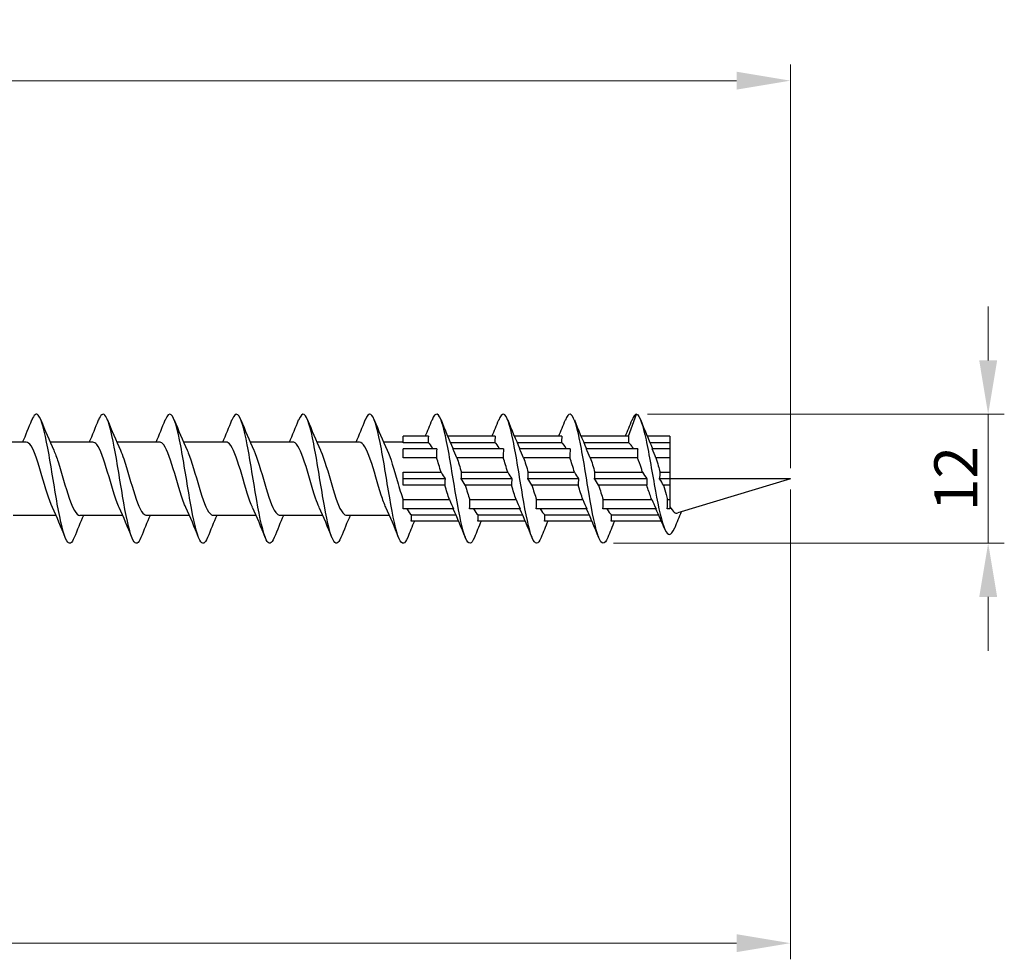
# Model space of a CAD drawing. Units: millimetres. Extents: x 1634 to 2667, y 1180 to 1652.
# Drawn here: x 2153 to 2245, y 1455 to 1543 of the extents above; entities that cross this region are included whole.
import ezdxf

# ---------------------------------------------------------------- set-up
doc = ezdxf.new("R2010")
doc.units = ezdxf.units.MM
doc.layers.add('Dimensions', color=1, linetype='Continuous', lineweight=20)
doc.layers.add('Part', color=7, linetype='Continuous', lineweight=25)
doc.styles.add('EU_style', font='arial.ttf')
doc.dimstyles.new('Dim_2D', dxfattribs={"dimtxt": 4, "dimasz": 5, "dimexe": 1.5, "dimexo": 1, "dimgap": 1, "dimtad": 1, "dimdec": 1, "dimdsep": 46, "dimtxsty": 'EU_style', "dimcen": 2.5, "dimclrd": 256, "dimclre": 256, "dimclrt": 256, "dimadec": 0, "dimazin": 0, "dimtfac": 1, "dimtdec": 1, "dimtmove": 0, "dimatfit": 3, "dimfxl": 0, "dimtolj": 1, "dimtzin": 0, "dimlwd": -1, "dimlwe": -1, "dimarcsym": 0})

# ---------------------------------------------------------------- blocks, each defined once
blk = doc.blocks.new('*D6')
at = {"layer": 'Defpoints', "color": 0}
for p in [(2225, 1500), (1775, 1489.5), (2225, 1456.842)]:
    blk.add_point(p, dxfattribs=at)
at = {"layer": 'Dimensions'}
for p, q in [((2225, 1499), (2225, 1455.342)), ((1775, 1488.5), (1775, 1455.342)), ((1780, 1456.842), (2220, 1456.842))]:
    blk.add_line(p, q, dxfattribs=at)
for points in [[(1780, 1457.675), (1780, 1456.008), (1775, 1456.842)], [(2220, 1457.675), (2220, 1456.008), (2225, 1456.842)]]:
    blk.add_solid(points, dxfattribs=at)
at = {"layer": 'Dimensions', "insert": (2000, 1459.884), "char_height": 4, "attachment_point": 5, "style": 'EU_style'}
blk.add_mtext('\\A1;450', dxfattribs=at)
blk = doc.blocks.new('*D7')
at = {"layer": 'Defpoints', "color": 0}
for p in [(2225, 1536.996), (1800, 1503.4), (2225, 1500)]:
    blk.add_point(p, dxfattribs=at)
at = {"layer": 'Dimensions'}
for p, q in [((1800, 1504.4), (1800, 1538.496)), ((2225, 1501), (2225, 1538.496)), ((1805, 1536.996), (2220, 1536.996))]:
    blk.add_line(p, q, dxfattribs=at)
for points in [[(1805, 1537.83), (1805, 1536.163), (1800, 1536.996)], [(2220, 1537.83), (2220, 1536.163), (2225, 1536.996)]]:
    blk.add_solid(points, dxfattribs=at)
at = {"layer": 'Dimensions', "insert": (2012.5, 1540.039), "char_height": 4, "attachment_point": 5, "style": 'EU_style'}
blk.add_mtext('\\A1;425', dxfattribs=at)
blk = doc.blocks.new('*D8')
at = {"layer": 'Defpoints', "color": 0}
for p in [(2210.7, 1506), (2207.556, 1494.016), (2243.386, 1494.016)]:
    blk.add_point(p, dxfattribs=at)
at = {"layer": 'Dimensions'}
for p, q in [((2243.386, 1511), (2243.386, 1516)), ((2211.7, 1506), (2244.886, 1506)), ((2243.386, 1506), (2243.386, 1494.016)), ((2208.556, 1494.016), (2244.886, 1494.016)), ((2243.386, 1489.016), (2243.386, 1484.016))]:
    blk.add_line(p, q, dxfattribs=at)
for points in [[(2242.553, 1511), (2244.22, 1511), (2243.386, 1506)], [(2242.553, 1489.016), (2244.22, 1489.016), (2243.386, 1494.016)]]:
    blk.add_solid(points, dxfattribs=at)
at = {"layer": 'Dimensions', "insert": (2240.378, 1500.008), "char_height": 4, "attachment_point": 5, "rotation": 90, "style": 'EU_style'}
blk.add_mtext('\\A1;12', dxfattribs=at)

msp = doc.modelspace()

# ---------------------------------------------------------------- linework, layer by layer
at = {"layer": 'Part'}
for p, q in [((2209.954, 1503.95), (2210.7, 1506)), ((2191.354, 1503.95), (2189, 1503.95)), ((2189, 1503.346), (2189, 1503.95)), ((2197.554, 1503.95), (2193.14, 1503.95)), ((2203.754, 1503.95), (2199.34, 1503.95)), ((2209.954, 1503.95), (2205.54, 1503.95)), ((2213.8, 1503.95), (2211.69, 1503.95)), ((2213.8, 1503.95), (2213.8, 1503.346)), ((2153.954, 1503.4), (2149.976, 1503.4)), ((2160.154, 1503.4), (2156.176, 1503.4)), ((2166.354, 1503.4), (2162.376, 1503.4)), ((2172.554, 1503.4), (2168.576, 1503.4)), ((2178.754, 1503.4), (2174.776, 1503.4)), ((2184.954, 1503.4), (2180.976, 1503.4)), ((2189, 1503.4), (2187.176, 1503.4)), ((2191.33, 1503.346), (2189, 1503.346)), ((2197.53, 1503.346), (2193.4, 1503.346)), ((2203.73, 1503.346), (2199.6, 1503.346)), ((2209.947, 1503.346), (2205.8, 1503.346)), ((2213.8, 1503.346), (2211.945, 1503.346)), ((2213.8, 1503.346), (2213.8, 1502.793)), ((2192.129, 1502.793), (2189, 1502.793)), ((2189, 1501.939), (2189, 1502.793)), ((2198.329, 1502.793), (2193.621, 1502.793)), ((2204.529, 1502.793), (2199.821, 1502.793)), ((2210.804, 1502.793), (2206.021, 1502.793)), ((2213.8, 1502.793), (2212.146, 1502.793)), ((2213.8, 1502.793), (2213.8, 1501.939)), ((2192.105, 1501.939), (2189, 1501.939)), ((2198.305, 1501.939), (2193.998, 1501.939)), ((2204.505, 1501.939), (2200.198, 1501.939)), ((2210.798, 1501.939), (2206.398, 1501.939)), ((2213.8, 1501.939), (2212.505, 1501.939)), ((2213.8, 1501.939), (2213.8, 1500.604)), ((2189, 1500.604), (2192.527, 1500.604)), ((2189, 1500), (2189, 1500.604)), ((2194.42, 1500.604), (2198.727, 1500.604)), ((2200.62, 1500.604), (2204.927, 1500.604)), ((2206.82, 1500.604), (2211.261, 1500.604)), ((2212.886, 1500.604), (2213.8, 1500.604)), ((2213.8, 1500.604), (2213.8, 1500)), ((2192.904, 1500), (2189, 1500)), ((2189, 1499.396), (2189, 1500)), ((2192.88, 1499.396), (2189, 1499.396)), ((2199.104, 1500), (2194.396, 1500)), ((2199.08, 1499.396), (2194.773, 1499.396)), ((2205.304, 1500), (2200.596, 1500)), ((2205.28, 1499.396), (2200.973, 1499.396)), ((2211.655, 1500), (2206.796, 1500)), ((2211.648, 1499.396), (2207.173, 1499.396)), ((2213.8, 1500), (2212.845, 1500)), ((2213.8, 1499.396), (2213.204, 1499.396)), ((2225, 1500), (2213.8, 1500)), ((2213.8, 1500), (2213.8, 1499.396)), ((2213.8, 1499.396), (2213.8, 1498.061)), ((2225, 1500), (2214.524, 1496.82)), ((2189, 1498.061), (2193.302, 1498.061)), ((2189, 1497.207), (2189, 1498.061)), ((2195.195, 1498.061), (2199.502, 1498.061)), ((2201.395, 1498.061), (2205.702, 1498.061)), ((2207.595, 1498.061), (2212.112, 1498.061)), ((2213.586, 1498.061), (2213.8, 1498.061)), ((2213.8, 1498.061), (2213.8, 1497.207)), ((2193.679, 1497.207), (2189, 1497.207)), ((2189.77, 1496.654), (2193.9, 1496.654)), ((2199.879, 1497.207), (2195.171, 1497.207)), ((2195.97, 1496.654), (2200.1, 1496.654)), ((2206.079, 1497.207), (2201.371, 1497.207)), ((2202.17, 1496.654), (2206.3, 1496.654)), ((2212.506, 1497.207), (2207.571, 1497.207)), ((2208.37, 1496.654), (2212.744, 1496.654)), ((2213.8, 1497.207), (2213.544, 1497.207)), ((2156.724, 1496.6), (2152.746, 1496.6)), ((2162.924, 1496.6), (2158.946, 1496.6)), ((2169.124, 1496.6), (2165.146, 1496.6)), ((2175.324, 1496.6), (2171.346, 1496.6)), ((2181.524, 1496.6), (2177.546, 1496.6)), ((2187.724, 1496.6), (2183.746, 1496.6)), ((2194.16, 1496.05), (2189.746, 1496.05)), ((2200.36, 1496.05), (2195.946, 1496.05)), ((2206.56, 1496.05), (2202.146, 1496.05)), ((2213.009, 1496.05), (2208.346, 1496.05))]:
    msp.add_line(p, q, dxfattribs=at)
for points, knots in [([(2158.419, 1494.537), (2158.189, 1493.97), (2157.96, 1493.846), (2157.73, 1494.222), (2157.436, 1494.705), (2157.142, 1496.001), (2156.848, 1497.647), (2156.553, 1499.293), (2156.259, 1501.256), (2155.965, 1502.833), (2155.671, 1504.41), (2155.376, 1505.57), (2155.082, 1505.898), (2154.882, 1506.122), (2154.681, 1505.956), (2154.481, 1505.461)], [52.982683, 52.982683, 52.982683, 52.982683, 53.680252, 53.680252, 53.680252, 54.574922, 54.574922, 54.574922, 55.469593, 55.469593, 55.469593, 56.364264, 56.364264, 56.364264, 56.973059, 56.973059, 56.973059, 56.973059]), ([(2164.619, 1494.536), (2164.383, 1493.953), (2164.146, 1493.841), (2163.91, 1494.257), (2163.616, 1494.775), (2163.322, 1496.101), (2163.027, 1497.761), (2162.733, 1499.421), (2162.439, 1501.381), (2162.145, 1502.941), (2161.85, 1504.5), (2161.556, 1505.628), (2161.262, 1505.92), (2161.068, 1506.112), (2160.875, 1505.94), (2160.681, 1505.46)], [46.699498, 46.699498, 46.699498, 46.699498, 47.417556, 47.417556, 47.417556, 48.312226, 48.312226, 48.312226, 49.206897, 49.206897, 49.206897, 50.101568, 50.101568, 50.101568, 50.689874, 50.689874, 50.689874, 50.689874]), ([(2170.819, 1494.535), (2170.576, 1493.935), (2170.333, 1493.837), (2170.09, 1494.294), (2169.796, 1494.847), (2169.501, 1496.202), (2169.207, 1497.875), (2168.913, 1499.549), (2168.619, 1501.506), (2168.324, 1503.047), (2168.03, 1504.589), (2167.736, 1505.683), (2167.442, 1505.938), (2167.255, 1506.101), (2167.068, 1505.923), (2166.881, 1505.46)], [40.416313, 40.416313, 40.416313, 40.416313, 41.154859, 41.154859, 41.154859, 42.04953, 42.04953, 42.04953, 42.944201, 42.944201, 42.944201, 43.838872, 43.838872, 43.838872, 44.406689, 44.406689, 44.406689, 44.406689]), ([(2177.019, 1494.535), (2176.769, 1493.918), (2176.519, 1493.834), (2176.27, 1494.333), (2175.976, 1494.921), (2175.681, 1496.305), (2175.387, 1497.991), (2175.093, 1499.677), (2174.798, 1501.63), (2174.504, 1503.152), (2174.21, 1504.675), (2173.916, 1505.735), (2173.621, 1505.955), (2173.441, 1506.089), (2173.261, 1505.907), (2173.081, 1505.459)], [34.133128, 34.133128, 34.133128, 34.133128, 34.892163, 34.892163, 34.892163, 35.786834, 35.786834, 35.786834, 36.681505, 36.681505, 36.681505, 37.576176, 37.576176, 37.576176, 38.123504, 38.123504, 38.123504, 38.123504]), ([(2183.219, 1494.534), (2182.962, 1493.9), (2182.706, 1493.832), (2182.45, 1494.374), (2182.155, 1494.997), (2181.861, 1496.409), (2181.567, 1498.107), (2181.272, 1499.805), (2180.978, 1501.753), (2180.684, 1503.256), (2180.39, 1504.759), (2180.095, 1505.786), (2179.801, 1505.969), (2179.628, 1506.076), (2179.455, 1505.89), (2179.281, 1505.459)], [27.849942, 27.849942, 27.849942, 27.849942, 28.629467, 28.629467, 28.629467, 29.524138, 29.524138, 29.524138, 30.418809, 30.418809, 30.418809, 31.31348, 31.31348, 31.31348, 31.840318, 31.840318, 31.840318, 31.840318]), ([(2189.419, 1494.534), (2189.156, 1493.882), (2188.892, 1493.831), (2188.629, 1494.418), (2188.335, 1495.075), (2188.041, 1496.515), (2187.747, 1498.224), (2187.452, 1499.933), (2187.158, 1501.876), (2186.864, 1503.359), (2186.569, 1504.842), (2186.275, 1505.833), (2185.981, 1505.98), (2185.814, 1506.063), (2185.648, 1505.874), (2185.481, 1505.459)], [21.566757, 21.566757, 21.566757, 21.566757, 22.366771, 22.366771, 22.366771, 23.261442, 23.261442, 23.261442, 24.156113, 24.156113, 24.156113, 25.050784, 25.050784, 25.050784, 25.557133, 25.557133, 25.557133, 25.557133]), ([(2195.619, 1494.533), (2195.349, 1493.864), (2195.079, 1493.831), (2194.809, 1494.465), (2194.515, 1495.155), (2194.221, 1496.622), (2193.926, 1498.342), (2193.632, 1500.061), (2193.338, 1501.998), (2193.043, 1503.46), (2192.749, 1504.922), (2192.455, 1505.879), (2192.161, 1505.989), (2192.001, 1506.048), (2191.841, 1505.858), (2191.681, 1505.459)], [15.283572, 15.283572, 15.283572, 15.283572, 16.104075, 16.104075, 16.104075, 16.998746, 16.998746, 16.998746, 17.893417, 17.893417, 17.893417, 18.788088, 18.788088, 18.788088, 19.273948, 19.273948, 19.273948, 19.273948]), ([(2201.819, 1494.533), (2201.542, 1493.845), (2201.266, 1493.833), (2200.989, 1494.513), (2200.695, 1495.237), (2200.4, 1496.731), (2200.106, 1498.46), (2199.812, 1500.19), (2199.518, 1502.119), (2199.223, 1503.56), (2198.929, 1505), (2198.635, 1505.922), (2198.34, 1505.995), (2198.187, 1506.033), (2198.034, 1505.841), (2197.881, 1505.459)], [9.000386, 9.000386, 9.000386, 9.000386, 9.841379, 9.841379, 9.841379, 10.73605, 10.73605, 10.73605, 11.630721, 11.630721, 11.630721, 12.525392, 12.525392, 12.525392, 12.990762, 12.990762, 12.990762, 12.990762]), ([(2208.019, 1494.532), (2207.735, 1493.826), (2207.452, 1493.835), (2207.169, 1494.564), (2206.874, 1495.322), (2206.58, 1496.841), (2206.286, 1498.579), (2205.992, 1500.318), (2205.697, 1502.24), (2205.403, 1503.658), (2205.109, 1505.076), (2204.814, 1505.962), (2204.52, 1505.999), (2204.374, 1506.017), (2204.228, 1505.825), (2204.081, 1505.459)], [2.717201, 2.717201, 2.717201, 2.717201, 3.578683, 3.578683, 3.578683, 4.473354, 4.473354, 4.473354, 5.368025, 5.368025, 5.368025, 6.262696, 6.262696, 6.262696, 6.707577, 6.707577, 6.707577, 6.707577]), ([(2210.7, 1506), (2210.993, 1505.922), (2211.285, 1505.008), (2211.578, 1503.631), (2211.87, 1502.254), (2212.163, 1500.446), (2212.455, 1498.858), (2212.748, 1497.27), (2213.04, 1495.933), (2213.333, 1495.288), (2213.626, 1494.642), (2213.918, 1494.694), (2214.211, 1495.372), (2214.222, 1495.399), (2214.234, 1495.427), (2214.245, 1495.455)], [0, 0, 0, 0, 0.889431, 0.889431, 0.889431, 1.778862, 1.778862, 1.778862, 2.668293, 2.668293, 2.668293, 3.557723, 3.557723, 3.557723, 3.592754, 3.592754, 3.592754, 3.592754]), ([(2156.389, 1497.342), (2156.067, 1498.037), (2155.744, 1499.174), (2155.422, 1500.282), (2155.083, 1501.446), (2154.743, 1502.536), (2154.404, 1503.052), (2154.254, 1503.28), (2154.104, 1503.392), (2153.954, 1503.39)], [54.080218, 54.080218, 54.080218, 54.080218, 55.060826, 55.060826, 55.060826, 56.091998, 56.091998, 56.091998, 56.548668, 56.548668, 56.548668, 56.548668]), ([(2162.589, 1497.342), (2162.574, 1497.374), (2162.559, 1497.407), (2162.544, 1497.441), (2162.205, 1498.21), (2161.866, 1499.456), (2161.527, 1500.606), (2161.188, 1501.756), (2160.849, 1502.769), (2160.509, 1503.181), (2160.391, 1503.326), (2160.272, 1503.394), (2160.154, 1503.392)], [47.797033, 47.797033, 47.797033, 47.797033, 47.842617, 47.842617, 47.842617, 48.87379, 48.87379, 48.87379, 49.904963, 49.904963, 49.904963, 50.265482, 50.265482, 50.265482, 50.265482]), ([(2168.789, 1497.344), (2168.743, 1497.443), (2168.696, 1497.551), (2168.65, 1497.668), (2168.31, 1498.518), (2167.971, 1499.799), (2167.632, 1500.924), (2167.293, 1502.049), (2166.954, 1502.977), (2166.615, 1503.282), (2166.528, 1503.36), (2166.441, 1503.397), (2166.354, 1503.394)], [41.513848, 41.513848, 41.513848, 41.513848, 41.655582, 41.655582, 41.655582, 42.686754, 42.686754, 42.686754, 43.717927, 43.717927, 43.717927, 43.982297, 43.982297, 43.982297, 43.982297]), ([(2174.989, 1497.346), (2174.911, 1497.512), (2174.833, 1497.703), (2174.755, 1497.916), (2174.416, 1498.839), (2174.076, 1500.145), (2173.737, 1501.234), (2173.398, 1502.323), (2173.059, 1503.156), (2172.72, 1503.352), (2172.664, 1503.384), (2172.609, 1503.399), (2172.554, 1503.397)], [35.230662, 35.230662, 35.230662, 35.230662, 35.468546, 35.468546, 35.468546, 36.499719, 36.499719, 36.499719, 37.530891, 37.530891, 37.530891, 37.699112, 37.699112, 37.699112, 37.699112]), ([(2181.189, 1497.348), (2181.08, 1497.582), (2180.97, 1497.864), (2180.86, 1498.184), (2180.521, 1499.171), (2180.181, 1500.489), (2179.842, 1501.532), (2179.503, 1502.576), (2179.164, 1503.307), (2178.825, 1503.391), (2178.801, 1503.397), (2178.777, 1503.4), (2178.754, 1503.399)], [28.947477, 28.947477, 28.947477, 28.947477, 29.28151, 29.28151, 29.28151, 30.312683, 30.312683, 30.312683, 31.343855, 31.343855, 31.343855, 31.415927, 31.415927, 31.415927, 31.415927]), ([(2187.389, 1497.349), (2187.248, 1497.652), (2187.106, 1498.033), (2186.965, 1498.468), (2186.626, 1499.511), (2186.287, 1500.829), (2185.947, 1501.817), (2185.616, 1502.781), (2185.285, 1503.398), (2184.954, 1503.4)], [22.664292, 22.664292, 22.664292, 22.664292, 23.094474, 23.094474, 23.094474, 24.125647, 24.125647, 24.125647, 25.132741, 25.132741, 25.132741, 25.132741]), ([(2210.411, 1502.793), (2210.36, 1502.883), (2210.31, 1502.965), (2210.175, 1503.156), (2210.091, 1503.247), (2209.987, 1503.322), (2209.967, 1503.335), (2209.947, 1503.346)], [1.1205971, 1.1205971, 1.1205971, 1.1205971, 1.1707309, 1.1707309, 1.2540853, 1.2540853, 1.2736198, 1.2736198, 1.2736198, 1.2736198]), ([(2156.511, 1502.651), (2156.649, 1502.355), (2156.787, 1501.984), (2156.926, 1501.56), (2157.265, 1500.522), (2157.604, 1499.203), (2157.943, 1498.21), (2158.278, 1497.231), (2158.612, 1496.601), (2158.946, 1496.6)], [-55.875525, -55.875525, -55.875525, -55.875525, -55.454546, -55.454546, -55.454546, -54.423373, -54.423373, -54.423373, -53.407075, -53.407075, -53.407075, -53.407075]), ([(2162.711, 1502.652), (2162.817, 1502.425), (2162.924, 1502.152), (2163.031, 1501.843), (2163.37, 1500.861), (2163.709, 1499.544), (2164.049, 1498.496), (2164.388, 1497.448), (2164.727, 1496.706), (2165.066, 1496.611), (2165.093, 1496.604), (2165.12, 1496.6), (2165.146, 1496.601)], [-49.592339, -49.592339, -49.592339, -49.592339, -49.26751, -49.26751, -49.26751, -48.236337, -48.236337, -48.236337, -47.205165, -47.205165, -47.205165, -47.12389, -47.12389, -47.12389, -47.12389]), ([(2168.911, 1502.654), (2168.986, 1502.495), (2169.061, 1502.312), (2169.136, 1502.109), (2169.475, 1501.192), (2169.815, 1499.888), (2170.154, 1498.795), (2170.493, 1497.702), (2170.832, 1496.86), (2171.171, 1496.653), (2171.23, 1496.618), (2171.288, 1496.601), (2171.346, 1496.603)], [-43.309154, -43.309154, -43.309154, -43.309154, -43.080474, -43.080474, -43.080474, -42.049302, -42.049302, -42.049302, -41.018129, -41.018129, -41.018129, -40.840704, -40.840704, -40.840704, -40.840704]), ([(2175.111, 1502.657), (2175.154, 1502.564), (2175.198, 1502.463), (2175.241, 1502.355), (2175.581, 1501.512), (2175.92, 1500.234), (2176.259, 1499.106), (2176.598, 1497.979), (2176.937, 1497.042), (2177.276, 1496.726), (2177.366, 1496.643), (2177.456, 1496.603), (2177.546, 1496.606)], [-37.025969, -37.025969, -37.025969, -37.025969, -36.893438, -36.893438, -36.893438, -35.862266, -35.862266, -35.862266, -34.831093, -34.831093, -34.831093, -34.557519, -34.557519, -34.557519, -34.557519]), ([(2181.311, 1502.658), (2181.323, 1502.633), (2181.334, 1502.606), (2181.346, 1502.579), (2181.686, 1501.818), (2182.025, 1500.577), (2182.364, 1499.425), (2182.703, 1498.273), (2183.042, 1497.252), (2183.381, 1496.83), (2183.503, 1496.678), (2183.625, 1496.606), (2183.746, 1496.608)], [-30.742783, -30.742783, -30.742783, -30.742783, -30.706403, -30.706403, -30.706403, -29.67523, -29.67523, -29.67523, -28.644057, -28.644057, -28.644057, -28.274334, -28.274334, -28.274334, -28.274334]), ([(2187.511, 1502.658), (2187.83, 1501.969), (2188.15, 1500.847), (2188.469, 1499.749), (2188.646, 1499.141), (2188.823, 1498.546), (2189, 1498.047)], [-24.459598, -24.459598, -24.459598, -24.459598, -23.488194, -23.488194, -23.488194, -22.950168, -22.950168, -22.950168, -22.950168]), ([(2210.804, 1502.793), (2210.795, 1502.65), (2210.79, 1502.507), (2210.787, 1502.222), (2210.79, 1502.08), (2210.798, 1501.939)], [-0.13212434, -0.13212434, -0.13212434, -0.13212434, -0.0891379, -0.0891379, -0.04635357, -0.04635357, -0.04635357, -0.04635357]), ([(2211.261, 1500.604), (2211.222, 1500.724), (2211.183, 1500.844), (2211.028, 1501.311), (2210.913, 1501.641), (2210.798, 1501.939)], [0.8393811, 0.8393811, 0.8393811, 0.8393811, 0.8780482, 0.8780482, 0.9926906, 0.9926906, 0.9926906, 0.9926906]), ([(2212.505, 1501.939), (2212.577, 1501.712), (2212.649, 1501.467), (2212.777, 1501.012), (2212.831, 1500.81), (2212.886, 1500.604)], [0.3399397, 0.3399397, 0.3399397, 0.3399397, 0.4258836, 0.4258836, 0.4909414, 0.4909414, 0.4909414, 0.4909414]), ([(2211.655, 1500), (2211.644, 1499.879), (2211.638, 1499.758), (2211.639, 1499.556), (2211.642, 1499.476), (2211.648, 1499.396)], [-0.13619157, -0.13619157, -0.13619157, -0.13619157, -0.08477323, -0.08477323, -0.05049651, -0.05049651, -0.05049651, -0.05049651]), ([(2212.112, 1498.061), (2212.085, 1498.132), (2212.057, 1498.205), (2211.902, 1498.625), (2211.776, 1499.003), (2211.648, 1499.396)], [0.5581564, 0.5581564, 0.5581564, 0.5581564, 0.5853655, 0.5853655, 0.7114592, 0.7114592, 0.7114592, 0.7114592]), ([(2213.204, 1499.396), (2213.282, 1499.102), (2213.36, 1498.817), (2213.488, 1498.376), (2213.537, 1498.214), (2213.586, 1498.061)], [0.6169021, 0.6169021, 0.6169021, 0.6169021, 0.709806, 0.709806, 0.7679039, 0.7679039, 0.7679039, 0.7679039]), ([(2213.8, 1497.451), (2213.933, 1497.183), (2214.066, 1496.991), (2214.309, 1496.811), (2214.415, 1496.787), (2214.524, 1496.82)], [0, 0, 0, 0, 0.1413783, 0.1413783, 0.2507555, 0.2507555, 0.2507555, 0.2507555])]:
    msp.add_open_spline(points, degree=3, knots=knots, dxfattribs=at)
for points in [[(2210.7, 1506), (2210.56, 1506), (2210.421, 1505.809), (2210.281, 1505.459)], [(2153.624, 1503.4), (2153.921, 1504.079), (2154.204, 1504.774), (2154.481, 1505.468)], [(2155.319, 1505.468), (2155.698, 1504.519), (2156.087, 1503.568), (2156.511, 1502.658)], [(2159.824, 1503.4), (2160.121, 1504.079), (2160.404, 1504.774), (2160.681, 1505.468)], [(2161.519, 1505.468), (2161.898, 1504.519), (2162.287, 1503.568), (2162.711, 1502.658)], [(2166.024, 1503.4), (2166.321, 1504.079), (2166.604, 1504.774), (2166.881, 1505.468)], [(2167.719, 1505.468), (2168.098, 1504.519), (2168.487, 1503.568), (2168.911, 1502.658)], [(2172.224, 1503.4), (2172.521, 1504.079), (2172.804, 1504.774), (2173.081, 1505.468)], [(2173.919, 1505.468), (2174.298, 1504.519), (2174.687, 1503.568), (2175.111, 1502.658)], [(2178.424, 1503.4), (2178.721, 1504.079), (2179.004, 1504.774), (2179.281, 1505.468)], [(2180.119, 1505.468), (2180.498, 1504.519), (2180.887, 1503.568), (2181.311, 1502.658)], [(2184.624, 1503.4), (2184.921, 1504.079), (2185.204, 1504.774), (2185.481, 1505.468)], [(2186.319, 1505.468), (2186.698, 1504.519), (2187.087, 1503.568), (2187.511, 1502.658)], [(2191.06, 1503.95), (2191.273, 1504.452), (2191.478, 1504.96), (2191.681, 1505.468)], [(2192.519, 1505.468), (2192.879, 1504.565), (2193.249, 1503.662), (2193.648, 1502.793)], [(2197.26, 1503.95), (2197.473, 1504.452), (2197.678, 1504.96), (2197.881, 1505.468)], [(2198.719, 1505.468), (2199.079, 1504.565), (2199.449, 1503.662), (2199.848, 1502.793)], [(2203.46, 1503.95), (2203.673, 1504.452), (2203.878, 1504.96), (2204.081, 1505.468)], [(2204.919, 1505.468), (2205.279, 1504.565), (2205.649, 1503.662), (2206.048, 1502.793)], [(2209.66, 1503.95), (2209.873, 1504.452), (2210.078, 1504.96), (2210.281, 1505.468)], [(2211.088, 1505.446), (2211.44, 1504.553), (2211.8, 1503.659), (2212.187, 1502.793)], [(2191.354, 1503.95), (2191.331, 1503.749), (2191.321, 1503.547), (2191.33, 1503.346)], [(2197.554, 1503.95), (2197.531, 1503.749), (2197.521, 1503.547), (2197.53, 1503.346)], [(2203.754, 1503.95), (2203.731, 1503.749), (2203.721, 1503.547), (2203.73, 1503.346)], [(2209.954, 1503.95), (2209.936, 1503.749), (2209.932, 1503.547), (2209.947, 1503.346)], [(2191.752, 1502.793), (2191.612, 1503.07), (2191.471, 1503.26), (2191.33, 1503.346)], [(2197.952, 1502.793), (2197.812, 1503.07), (2197.671, 1503.26), (2197.53, 1503.346)], [(2204.152, 1502.793), (2204.012, 1503.07), (2203.871, 1503.26), (2203.73, 1503.346)], [(2192.129, 1502.793), (2192.106, 1502.509), (2192.096, 1502.223), (2192.105, 1501.939)], [(2193.998, 1501.939), (2193.854, 1502.261), (2193.737, 1502.526), (2193.621, 1502.793)], [(2198.329, 1502.793), (2198.306, 1502.509), (2198.296, 1502.223), (2198.305, 1501.939)], [(2200.198, 1501.939), (2200.054, 1502.261), (2199.937, 1502.526), (2199.821, 1502.793)], [(2204.529, 1502.793), (2204.506, 1502.509), (2204.496, 1502.223), (2204.505, 1501.939)], [(2206.398, 1501.939), (2206.254, 1502.261), (2206.137, 1502.526), (2206.021, 1502.793)], [(2212.505, 1501.939), (2212.401, 1502.183), (2212.28, 1502.469), (2212.146, 1502.793)], [(2192.527, 1500.604), (2192.387, 1501.082), (2192.246, 1501.54), (2192.105, 1501.939)], [(2193.998, 1501.939), (2194.138, 1501.54), (2194.279, 1501.082), (2194.42, 1500.604)], [(2198.727, 1500.604), (2198.587, 1501.082), (2198.446, 1501.54), (2198.305, 1501.939)], [(2200.198, 1501.939), (2200.338, 1501.54), (2200.479, 1501.082), (2200.62, 1500.604)], [(2204.927, 1500.604), (2204.787, 1501.082), (2204.646, 1501.54), (2204.505, 1501.939)], [(2206.398, 1501.939), (2206.538, 1501.54), (2206.679, 1501.082), (2206.82, 1500.604)], [(2192.527, 1500.604), (2192.671, 1500.376), (2192.788, 1500.189), (2192.904, 1500)], [(2194.396, 1500), (2194.419, 1500.201), (2194.429, 1500.403), (2194.42, 1500.604)], [(2198.727, 1500.604), (2198.871, 1500.376), (2198.988, 1500.189), (2199.104, 1500)], [(2200.596, 1500), (2200.619, 1500.201), (2200.629, 1500.403), (2200.62, 1500.604)], [(2204.927, 1500.604), (2205.071, 1500.376), (2205.188, 1500.189), (2205.304, 1500)], [(2206.796, 1500), (2206.819, 1500.201), (2206.829, 1500.403), (2206.82, 1500.604)], [(2211.261, 1500.604), (2211.379, 1500.427), (2211.516, 1500.218), (2211.655, 1500)], [(2212.845, 1500), (2212.875, 1500.216), (2212.888, 1500.416), (2212.886, 1500.604)], [(2192.904, 1500), (2192.881, 1499.799), (2192.871, 1499.597), (2192.88, 1499.396)], [(2193.302, 1498.061), (2193.162, 1498.46), (2193.021, 1498.918), (2192.88, 1499.396)], [(2194.773, 1499.396), (2194.629, 1499.624), (2194.512, 1499.811), (2194.396, 1500)], [(2194.773, 1499.396), (2194.913, 1498.918), (2195.054, 1498.46), (2195.195, 1498.061)], [(2199.104, 1500), (2199.081, 1499.799), (2199.071, 1499.597), (2199.08, 1499.396)], [(2199.502, 1498.061), (2199.362, 1498.46), (2199.221, 1498.918), (2199.08, 1499.396)], [(2200.973, 1499.396), (2200.829, 1499.624), (2200.712, 1499.811), (2200.596, 1500)], [(2200.973, 1499.396), (2201.113, 1498.918), (2201.254, 1498.46), (2201.395, 1498.061)], [(2205.304, 1500), (2205.281, 1499.799), (2205.271, 1499.597), (2205.28, 1499.396)], [(2205.702, 1498.061), (2205.562, 1498.46), (2205.421, 1498.918), (2205.28, 1499.396)], [(2207.173, 1499.396), (2207.029, 1499.624), (2206.912, 1499.811), (2206.796, 1500)], [(2207.173, 1499.396), (2207.313, 1498.918), (2207.454, 1498.46), (2207.595, 1498.061)], [(2213.204, 1499.396), (2213.1, 1499.571), (2212.979, 1499.772), (2212.845, 1500)], [(2193.302, 1498.061), (2193.446, 1497.739), (2193.563, 1497.474), (2193.679, 1497.207)], [(2195.171, 1497.207), (2195.194, 1497.491), (2195.204, 1497.777), (2195.195, 1498.061)], [(2199.502, 1498.061), (2199.646, 1497.739), (2199.763, 1497.474), (2199.879, 1497.207)], [(2201.371, 1497.207), (2201.394, 1497.491), (2201.404, 1497.777), (2201.395, 1498.061)], [(2205.702, 1498.061), (2205.846, 1497.739), (2205.963, 1497.474), (2206.079, 1497.207)], [(2207.571, 1497.207), (2207.594, 1497.491), (2207.604, 1497.777), (2207.595, 1498.061)], [(2212.112, 1498.061), (2212.229, 1497.811), (2212.367, 1497.515), (2212.506, 1497.207)], [(2213.544, 1497.207), (2213.574, 1497.512), (2213.588, 1497.795), (2213.586, 1498.061)], [(2157.581, 1494.532), (2157.202, 1495.481), (2156.813, 1496.432), (2156.389, 1497.342)], [(2163.781, 1494.532), (2163.402, 1495.481), (2163.013, 1496.432), (2162.589, 1497.342)], [(2169.981, 1494.532), (2169.602, 1495.481), (2169.213, 1496.432), (2168.789, 1497.342)], [(2176.181, 1494.532), (2175.802, 1495.481), (2175.413, 1496.432), (2174.989, 1497.342)], [(2182.381, 1494.532), (2182.002, 1495.481), (2181.613, 1496.432), (2181.189, 1497.342)], [(2188.581, 1494.532), (2188.202, 1495.481), (2187.813, 1496.432), (2187.389, 1497.342)], [(2189.348, 1497.207), (2189.488, 1496.93), (2189.629, 1496.74), (2189.77, 1496.654)], [(2189.746, 1496.05), (2189.769, 1496.251), (2189.779, 1496.453), (2189.77, 1496.654)], [(2194.781, 1494.532), (2194.421, 1495.435), (2194.051, 1496.338), (2193.652, 1497.207)], [(2195.548, 1497.207), (2195.688, 1496.93), (2195.829, 1496.74), (2195.97, 1496.654)], [(2195.946, 1496.05), (2195.969, 1496.251), (2195.979, 1496.453), (2195.97, 1496.654)], [(2200.981, 1494.532), (2200.621, 1495.435), (2200.251, 1496.338), (2199.852, 1497.207)], [(2201.748, 1497.207), (2201.888, 1496.93), (2202.029, 1496.74), (2202.17, 1496.654)], [(2202.146, 1496.05), (2202.169, 1496.251), (2202.179, 1496.453), (2202.17, 1496.654)], [(2207.181, 1494.532), (2206.821, 1495.435), (2206.451, 1496.338), (2206.052, 1497.207)], [(2207.948, 1497.207), (2208.088, 1496.93), (2208.229, 1496.74), (2208.37, 1496.654)], [(2208.346, 1496.05), (2208.369, 1496.251), (2208.379, 1496.453), (2208.37, 1496.654)], [(2213.296, 1495.374), (2213.037, 1495.993), (2212.771, 1496.61), (2212.489, 1497.207)], [(2214.858, 1496.921), (2214.647, 1496.438), (2214.444, 1495.947), (2214.245, 1495.455)], [(2159.276, 1496.6), (2158.979, 1495.921), (2158.696, 1495.226), (2158.419, 1494.532)], [(2165.476, 1496.6), (2165.179, 1495.921), (2164.896, 1495.226), (2164.619, 1494.532)], [(2171.676, 1496.6), (2171.379, 1495.921), (2171.096, 1495.226), (2170.819, 1494.532)], [(2177.876, 1496.6), (2177.579, 1495.921), (2177.296, 1495.226), (2177.019, 1494.532)], [(2184.076, 1496.6), (2183.779, 1495.921), (2183.496, 1495.226), (2183.219, 1494.532)], [(2190.04, 1496.05), (2189.827, 1495.548), (2189.622, 1495.04), (2189.419, 1494.532)], [(2196.24, 1496.05), (2196.027, 1495.548), (2195.822, 1495.04), (2195.619, 1494.532)], [(2202.44, 1496.05), (2202.227, 1495.548), (2202.022, 1495.04), (2201.819, 1494.532)], [(2208.64, 1496.05), (2208.427, 1495.548), (2208.222, 1495.04), (2208.019, 1494.532)]]:
    msp.add_open_spline(points, degree=3, dxfattribs=at)

# ---------------------------------------------------------------- dimensions: what is measured, and where the dimension line sits
at = {"layer": 'Dimensions'}
for base, p1, picture, middle in [((2225, 1536.996), (1800, 1503.4), '*D7', (2012.5, 1540.039)), ((2225, 1456.842), (1775, 1489.5), '*D6', (2000, 1459.884))]:
    dim = msp.add_linear_dim(base=base, p1=p1, p2=(2225, 1500), dimstyle='Dim_2D', dxfattribs=at)
    dim.commit()
    dim.dimension.update_dxf_attribs({"geometry": picture, "text_midpoint": middle})
dim = msp.add_linear_dim(base=(2243.386, 1494.016), p1=(2210.7, 1506), p2=(2207.556, 1494.016), angle=90, dimstyle='Dim_2D', dxfattribs=at)
dim.commit()
dim.dimension.update_dxf_attribs({"geometry": '*D8', "text_midpoint": (2240.378, 1500.008)})

doc.saveas('drawing.dxf')
